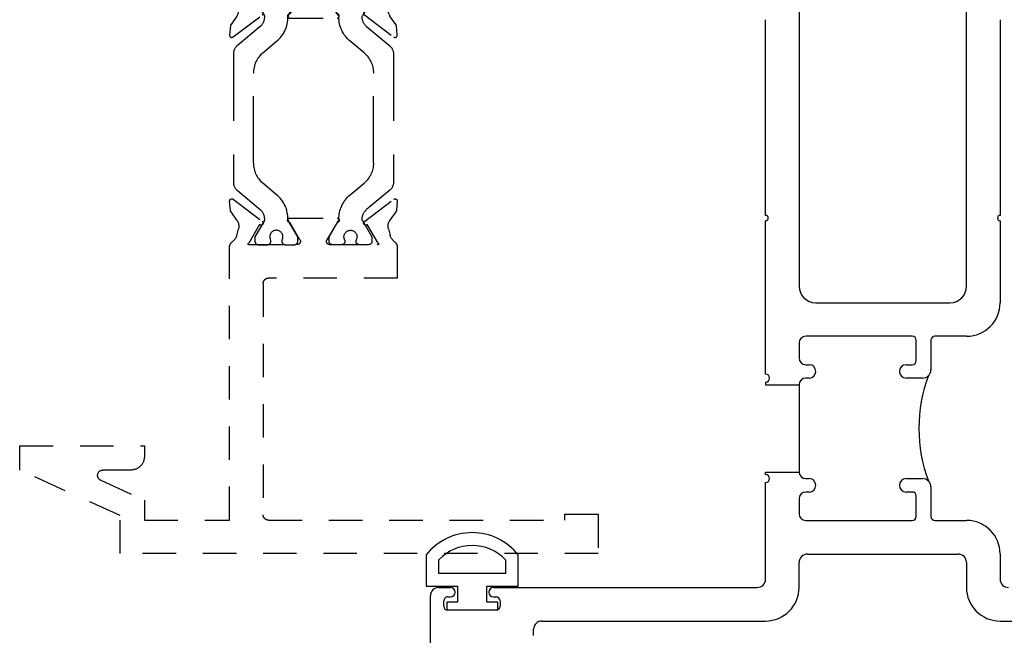
# Model space of a CAD drawing. Units: inches. Extents: x 791.9 to 866.4, y 211.4 to 274.6.
# Drawn here: x 852.5 to 856.1, y 244.5 to 246.8 of the extents above; entities that cross this region are included whole.
import ezdxf

# ---------------------------------------------------------------- set-up
doc = ezdxf.new("R2010")
doc.units = ezdxf.units.IN
doc.header["$MEASUREMENT"] = 0
doc.linetypes.add('HIDDEN', pattern=[0.375, 0.25, -0.125])
doc.layers.get('0').update_dxf_attribs({"color": 4})
doc.layers.add('HIDDEN', color=3, linetype='HIDDEN')

# ---------------------------------------------------------------- blocks, each defined once
blk = doc.blocks.new('SE111')
at = {"linetype": 'Continuous'}
for p, q in [((36.0943, 25.7696), (36.0943, 25.653)), ((36.1423, 25.701), (36.1423, 25.7518)), ((36.3903, 25.7518), (36.3903, 25.701)), ((36.4383, 25.653), (36.4383, 25.7696)), ((36.3903, 25.701), (36.1423, 25.701)), ((36.0943, 25.653), (36.2115, 25.653)), ((36.2115, 25.653), (36.2115, 25.593)), ((36.3212, 25.593), (36.3212, 25.653)), ((36.3212, 25.653), (36.4383, 25.653)), ((36.2115, 25.593), (36.1713, 25.593)), ((36.1713, 25.593), (36.1713, 25.565)), ((36.1713, 25.565), (36.3613, 25.565)), ((36.3613, 25.593), (36.3212, 25.593)), ((36.3613, 25.565), (36.3613, 25.593))]:
    blk.add_line(p, q, dxfattribs=at)
for radius, start, end in [(0.219, 38.2434, 141.7566), (0.171, 43.519, 136.481)]:
    blk.add_arc((36.2663, 25.634), radius, start, end, dxfattribs=at)
blk = doc.blocks.new('SE117')
at = {"linetype": 'Continuous'}
for p, q in [((37.4853, 27.9669), (37.4853, 26.7728)), ((38.1103, 26.7728), (38.1103, 27.9669)), ((37.3603, 27.0368), (37.3603, 27.7668)), ((38.2353, 27.7668), (38.2353, 27.0368)), ((37.3603, 26.4446), (37.3603, 27.0168)), ((38.2353, 27.0168), (38.2353, 26.7108)), ((37.5473, 26.7108), (38.0483, 26.7108)), ((37.4853, 26.5608), (37.4853, 26.5046)), ((37.9073, 26.5858), (37.5103, 26.5858)), ((37.9223, 26.4946), (37.9223, 26.5708)), ((37.9773, 26.5708), (37.9773, 26.4606)), ((38.1103, 26.5858), (37.9923, 26.5858)), ((37.5103, 26.4796), (37.5228, 26.4796)), ((37.8848, 26.4796), (37.9073, 26.4796)), ((37.3603, 26.4146), (37.3603, 26.4039)), ((37.3603, 26.4039), (37.4853, 26.4039)), ((37.4853, 26.4046), (37.4853, 26.0796)), ((37.5228, 26.4296), (37.5103, 26.4296)), ((37.9463, 26.4296), (37.8848, 26.4296)), ((37.3603, 26.0696), (37.3603, 26.0782)), ((37.3603, 26.0782), (37.4854, 26.0782)), ((37.3603, 25.6793), (37.3603, 26.0396)), ((37.5103, 26.0546), (37.5228, 26.0546)), ((37.8848, 26.0546), (37.9463, 26.0546)), ((37.5228, 26.0046), (37.5103, 26.0046)), ((37.9073, 26.0046), (37.8848, 26.0046)), ((37.9773, 26.0236), (37.9773, 25.9133)), ((37.4853, 25.9796), (37.4853, 25.9233)), ((37.9223, 25.9133), (37.9223, 25.9896)), ((37.5103, 25.8983), (37.9073, 25.8983)), ((37.9923, 25.8983), (38.1103, 25.8983)), ((37.5163, 25.7729), (38.0788, 25.7729)), ((38.2353, 25.7733), (38.2353, 25.6793)), ((37.4853, 25.6483), (37.4853, 25.7419)), ((38.1098, 25.7419), (38.1098, 25.6483)), ((36.1413, 25.6483), (36.1853, 25.6483)), ((36.3453, 25.6483), (37.3293, 25.6483)), ((36.1103, 22.6483), (36.1103, 25.6173)), ((36.1603, 25.5783), (36.1603, 25.5983)), ((36.1753, 25.6133), (36.1853, 25.6133)), ((36.3453, 25.6133), (36.3553, 25.6133)), ((36.3703, 25.5983), (36.3703, 25.5783)), ((36.3553, 25.5633), (36.1753, 25.5633)), ((36.5263, 25.5233), (37.3603, 25.5233)), ((38.2348, 25.5233), (39.0693, 25.5233)), ((36.4953, 25.4693), (36.4953, 25.4923))]:
    blk.add_line(p, q, dxfattribs=at)
for centre, radius, start, end in [((37.3603, 27.0268), 0.01, 270, 90), ((38.2353, 27.0268), 0.01, 90, 270), ((37.5473, 26.7728), 0.062, 180, 270), ((38.0483, 26.7728), 0.062, 270, 0), ((38.1103, 26.7108), 0.125, 270, 0), ((37.5103, 26.5608), 0.025, 90, 180), ((37.9073, 26.5708), 0.015, 0, 90), ((37.9923, 26.5708), 0.015, 90, 180), ((37.5103, 26.5046), 0.025, 180, 270), ((37.5228, 26.4546), 0.025, 270, 90), ((37.8848, 26.4546), 0.025, 90, 270), ((37.9073, 26.4946), 0.015, 270, 0), ((37.3603, 26.4296), 0.015, 270, 90), ((37.9463, 26.4606), 0.031, 270, 0), ((37.5103, 26.4046), 0.025, 90, 180), ((38.4872, 26.2421), 0.555, 159.2539, 200.7461), ((37.5103, 26.0796), 0.025, 180, 270), ((37.3603, 26.0546), 0.015, 270, 90), ((37.5228, 26.0296), 0.025, 270, 90), ((37.8848, 26.0296), 0.025, 90, 270), ((37.9463, 26.0236), 0.031, 0, 90), ((37.5103, 25.9796), 0.025, 90, 180), ((37.9073, 25.9896), 0.015, 0, 90), ((37.5103, 25.9233), 0.025, 180, 270), ((37.9073, 25.9133), 0.015, 270, 0), ((37.9923, 25.9133), 0.015, 180, 270), ((38.1103, 25.7733), 0.125, 0, 90), ((37.5163, 25.7419), 0.031, 90, 180), ((38.0788, 25.7419), 0.031, 0, 90), ((37.3293, 25.6793), 0.031, 270, 360), ((38.2663, 25.6793), 0.031, 180, 270), ((36.1413, 25.6173), 0.031, 90, 180), ((36.1853, 25.6308), 0.0175, 270, 90), ((36.3453, 25.6308), 0.0175, 90, 270), ((37.3603, 25.6483), 0.125, 270, 0), ((38.2348, 25.6483), 0.125, 180, 270), ((36.1753, 25.5983), 0.015, 90, 180.0014), ((36.3553, 25.5983), 0.015, 0, 90), ((36.1753, 25.5783), 0.015, 180.0014, 270), ((36.3553, 25.5783), 0.015, 270, 0), ((36.5263, 25.4923), 0.031, 90, 180)]:
    blk.add_arc(centre, radius, start, end, dxfattribs=at)
blk = doc.blocks.new('BS-11574M')
at = {"linetype": 'HIDDEN', "ltscale": 0.5}
blk.add_lwpolyline([(0.75, 1.1456), (0.75, 1.028), (1.219, 1.028, -0.414214), (1.25, 0.997), (1.25, 0.156, -0.414214), (1.219, 0.125), (0.125, 0.125), (0.125, 0.147), (0, 0.147), (0, 0), (1.552, 0), (1.552, 0.1296), (1.5031, 0.1427, 0.493145), (1.493, 0.135), (1.493, 0.062), (1.375, 0.062), (1.375, 0.771), (1.493, 0.771), (1.493, 0.698, 0.493145), (1.5031, 0.6903), (1.552, 0.7034), (1.552, 0.833), (1.375, 0.833), (1.375, 1.1456, 0.23267), (1.3671, 1.1616, -0.148208), (1.3482, 1.1873), (1.342, 1.2115, -0.22001), (1.3481, 1.2445), (1.3699, 1.2752, 0.133787), (1.3721, 1.2811), (1.375, 1.3152, 0.649042), (1.3622, 1.3223), (1.2531, 1.2398, 1.068974), (1.2635, 1.2277), (1.304, 1.1583, -1.113229), (1.301, 1.153), (1.123, 1.153, -0.579977), (1.1127, 1.1711), (1.1508, 1.236, 1.003943), (1.1509, 1.252), (0.9741, 1.252, 1.003943), (0.9742, 1.236), (1.0123, 1.1711, -0.579976), (1.002, 1.153), (0.824, 1.153, -1.113229), (0.821, 1.1583), (0.8615, 1.2277, 1.068974), (0.872, 1.2398), (0.7628, 1.3223, 0.649042), (0.75, 1.3152), (0.7529, 1.2811, 0.133787), (0.7551, 1.2752), (0.7769, 1.2445, -0.22001), (0.783, 1.2115), (0.7768, 1.1873, -0.148208), (0.7579, 1.1616, 0.232666)], format="xyb", close=True, dxfattribs=at)
blk = doc.blocks.new('BS-11576M')
at = {"linetype": 'HIDDEN', "ltscale": 0.5}
blk.add_lwpolyline([(0.75, 1.1456), (0.75, 1.028), (1.23, 1.028, -0.414214), (1.25, 1.008), (1.25, 0.145, -0.414214), (1.23, 0.125), (0.125, 0.125), (0.125, 0.147), (0, 0.147), (0, 0), (1.783, 0), (1.783, 0.142), (2.158, 0.312), (2.158, 0.402), (1.693, 0.402), (1.693, 0.362, 0.414214), (1.743, 0.312), (1.8475, 0.312, -0.806996), (1.8557, 0.2738), (1.693, 0.2), (1.693, 0.125), (1.375, 0.125), (1.375, 1.1456, 0.23267), (1.3671, 1.1616, -0.148208), (1.3482, 1.1873), (1.342, 1.2115, -0.22001), (1.3481, 1.2445), (1.3699, 1.2752, 0.133787), (1.3721, 1.2811), (1.375, 1.3152, 0.649042), (1.3622, 1.3223), (1.2531, 1.2398, 1.068974), (1.2635, 1.2277), (1.304, 1.1583, -1.113229), (1.301, 1.153), (1.123, 1.153, -0.579977), (1.1127, 1.1711), (1.1508, 1.236, 1.003943), (1.1509, 1.252), (0.9741, 1.252, 1.003943), (0.9742, 1.236), (1.0123, 1.1711, -0.579976), (1.002, 1.153), (0.824, 1.153, -1.113229), (0.821, 1.1583), (0.8615, 1.2277, 1.068974), (0.872, 1.2398), (0.7628, 1.3223, 0.649042), (0.75, 1.3152), (0.7529, 1.2811, 0.133787), (0.7551, 1.2752), (0.7769, 1.2445, -0.22001), (0.783, 1.2115), (0.7768, 1.1873, -0.148208), (0.7579, 1.1616, 0.232666)], format="xyb", close=True, dxfattribs=at)
blk = doc.blocks.new('B20-0686')
at = {"layer": 'HIDDEN'}
blk.add_lwpolyline([(0.933, -0.1798, 0.414214), (0.945, -0.1678), (0.945, -0.1327, 0.414214), (0.933, -0.1207), (0.9285, -0.1207, -1.809097), (0.9285, -0.0794), (0.933, -0.0794, 0.414214), (0.945, -0.0674), (0.945, -0.0323, 0.414214), (0.933, -0.0203), (0.9156, -0.0203), (0.8543, -0.0557, -0.130137), (0.8504, -0.0567, -0.223258), (0.8139, -0.0399), (0.7415, 0.0465, 0.221694), (0.7116, 0.0604), (0.2334, 0.0604, 0.221694), (0.2035, 0.0465), (0.1311, -0.0399, -0.223258), (0.0946, -0.0567, -0.130137), (0.0907, -0.0557), (0.0294, -0.0203), (0.012, -0.0203, 0.414214), (0, -0.0323), (0, -0.0674, 0.414214), (0.012, -0.0794), (0.0165, -0.0794, -1.809097), (0.0165, -0.1207), (0.012, -0.1207, 0.414214), (0, -0.1327), (0, -0.1678, 0.414214), (0.012, -0.1798), (0.0294, -0.1798), (0.0906, -0.1445, -0.133767), (0.0947, -0.1434, 0.223875), (0.1862, -0.1012), (0.2296, -0.0494, -0.221694), (0.3047, -0.0144), (0.6403, -0.0144, -0.221694), (0.7154, -0.0494), (0.7588, -0.1012, 0.223875), (0.8503, -0.1434, -0.133767), (0.8544, -0.1445), (0.9156, -0.1798)], format="xyb", close=True, dxfattribs=at)
blk = doc.blocks.new('BIF-0165')
at = {"rotation": 90}
blk.add_blockref('B20-0686', (0.8242, 1.1527), dxfattribs=at)
at = {"xscale": -1, "rotation": 270}
blk.add_blockref('B20-0686', (1.3008, 1.1527), dxfattribs=at)
at = {"layer": 'HIDDEN', "xscale": -1, "rotation": 180}
blk.add_blockref('BS-11574M', (0, 3.25), dxfattribs=at)
at = {"layer": 'HIDDEN'}
blk.add_blockref('BS-11576M', (0, 0), dxfattribs=at)

msp = doc.modelspace()

# ---------------------------------------------------------------- block references
at = {"xscale": -1}
msp.add_blockref('BIF-0165', (854.6215, 244.7893), dxfattribs=at)
for name in ['SE117', 'SE111']:
    msp.add_blockref(name, (817.8849, 219.0147))

doc.saveas('drawing.dxf')
